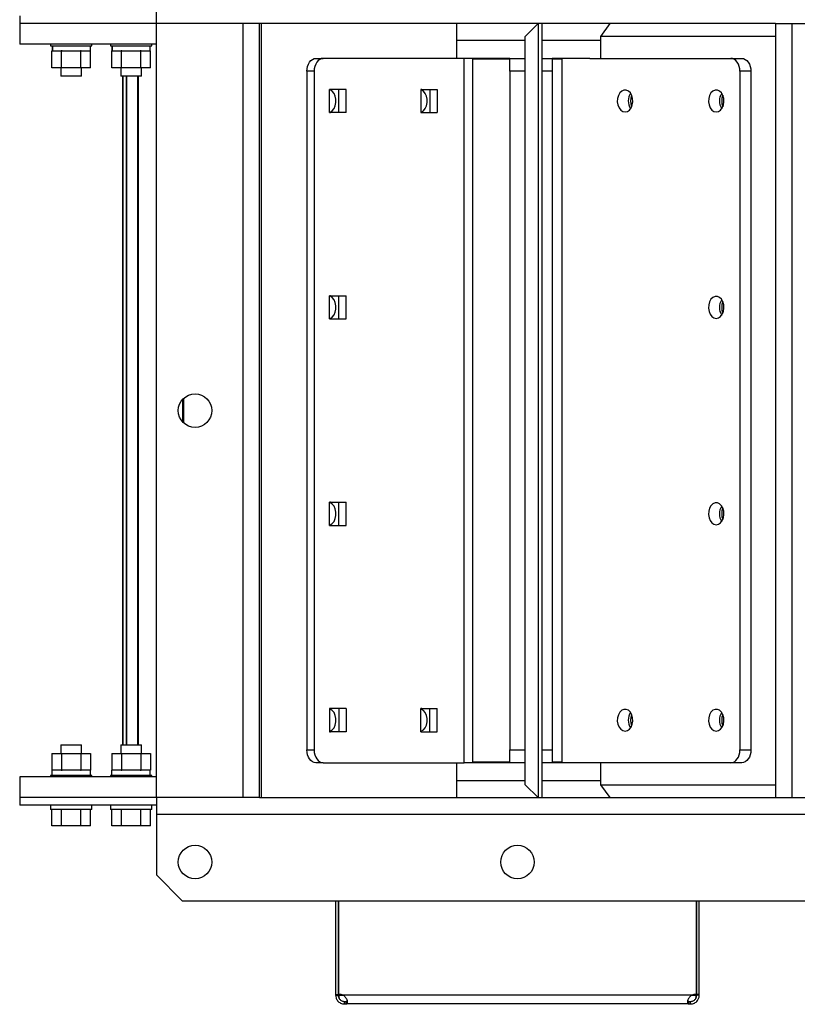
# Model space of a CAD drawing. Units: millimetres. Extents: x -904 to 2055, y -812 to 1043.
# Drawn here: x -114 to 187, y -812 to -430 of the extents above; entities that cross this region are included whole.
import ezdxf

# ---------------------------------------------------------------- set-up
doc = ezdxf.new("R2010")
doc.units = ezdxf.units.MM

msp = doc.modelspace()

# ---------------------------------------------------------------- linework, layer by layer
at = {"color": 7, "linetype": 'Continuous', "lineweight": 25}
for p, q in [((-61.08, -431.73), (-61.08, -425.33)), ((-114.08, -428.73), (-114.08, -431.73)), ((-114.08, -431.73), (-114.08, -439.73)), ((-61.08, -431.73), (-114.08, -431.73)), ((-61.08, -731.73), (-61.08, -431.73)), ((-27.48, -431.73), (-61.08, -431.73)), ((-27.48, -731.73), (-27.48, -431.73)), ((-21.08, -431.73), (-27.48, -431.73)), ((-21.08, -731.73), (-21.08, -431.73)), ((178.92, -431.73), (-21.08, -431.73)), ((-20.43, -431.73), (-20.43, -731.73)), ((55.41, -445.23), (55.41, -431.73)), ((81.92, -436.73), (86.92, -431.73)), ((86.92, -431.73), (86.92, -731.73)), ((88.42, -431.73), (88.42, -731.73)), ((111.27, -436.73), (114.81, -431.73)), ((178.92, -431.73), (178.92, -731.73)), ((178.92, -431.73), (185.32, -431.73)), ((185.32, -431.73), (185.32, -731.73)), ((185.32, -431.73), (218.92, -431.73)), ((81.92, -438.23), (55.41, -438.23)), ((81.92, -726.73), (81.92, -436.73)), ((111.27, -438.23), (88.42, -438.23)), ((178.92, -436.73), (111.27, -436.73)), ((111.27, -445.23), (111.27, -436.73)), ((-61.08, -439.73), (-114.08, -439.73)), ((-102.08, -439.73), (-102.08, -440.33)), ((-102.08, -440.33), (-94.08, -440.33)), ((-101.58, -448.83), (-101.58, -442.33)), ((-101.37, -442.33), (-101.58, -442.33)), ((-101.48, -440.33), (-101.48, -442.33)), ((-101.37, -440.33), (-101.37, -442.33)), ((-101.37, -442.33), (-97.94, -442.33)), ((-97.83, -442.33), (-97.94, -442.33)), ((-97.83, -448.83), (-97.83, -442.33)), ((-97.62, -442.33), (-97.83, -442.33)), ((-97.62, -442.33), (-90.54, -442.33)), ((-94.08, -440.33), (-86.08, -440.33)), ((-90.33, -442.33), (-90.54, -442.33)), ((-90.33, -448.83), (-90.33, -442.33)), ((-90.22, -442.33), (-90.33, -442.33)), ((-90.22, -442.33), (-86.68, -442.33)), ((-86.68, -442.33), (-86.68, -440.33)), ((-86.57, -442.33), (-86.68, -442.33)), ((-86.57, -448.83), (-86.57, -442.33)), ((-86.08, -440.33), (-86.08, -439.73)), ((-78.9, -439.73), (-78.9, -440.33)), ((-78.9, -440.33), (-70.9, -440.33)), ((-78.41, -448.83), (-78.41, -442.33)), ((-78.19, -442.33), (-78.41, -442.33)), ((-78.3, -440.33), (-78.3, -442.33)), ((-78.19, -440.33), (-78.19, -442.33)), ((-78.19, -442.33), (-74.76, -442.33)), ((-74.65, -442.33), (-74.76, -442.33)), ((-74.65, -448.83), (-74.65, -442.33)), ((-74.44, -442.33), (-74.65, -442.33)), ((-74.44, -442.33), (-67.36, -442.33)), ((-70.9, -440.33), (-62.9, -440.33)), ((-67.15, -442.33), (-67.36, -442.33)), ((-67.15, -448.83), (-67.15, -442.33)), ((-67.04, -442.33), (-67.15, -442.33)), ((-67.04, -442.33), (-63.5, -442.33)), ((-63.5, -442.33), (-63.5, -440.33)), ((-63.4, -442.33), (-63.5, -442.33)), ((-63.4, -448.83), (-63.4, -442.33)), ((-62.9, -440.33), (-62.9, -439.73)), ((0.79, -445.23), (3.61, -445.23)), ((58.24, -445.23), (3.61, -445.23)), ((75.92, -445.23), (58.24, -445.23)), ((58.24, -718.23), (58.24, -445.23)), ((61.6, -718.23), (61.6, -445.23)), ((75.92, -445.53), (61.6, -445.53)), ((75.92, -445.23), (81.92, -445.23)), ((75.92, -450.23), (75.92, -445.23)), ((88.42, -445.23), (92.42, -445.23)), ((107.03, -445.23), (92.42, -445.23)), ((92.42, -445.23), (92.42, -450.23)), ((96.25, -445.53), (92.42, -445.53)), ((96.25, -718.23), (96.25, -445.23)), ((106.95, -445.23), (161.65, -445.23)), ((161.65, -445.23), (165.9, -445.23)), ((-97.83, -448.83), (-101.58, -448.83)), ((-98.08, -448.83), (-98.08, -452.13)), ((-90.33, -448.83), (-97.83, -448.83)), ((-86.57, -448.83), (-90.33, -448.83)), ((-90.08, -452.13), (-90.08, -448.83)), ((-74.65, -448.83), (-78.41, -448.83)), ((-74.9, -448.83), (-74.9, -452.13)), ((-67.15, -448.83), (-74.65, -448.83)), ((-63.4, -448.83), (-67.15, -448.83)), ((-66.9, -452.13), (-66.9, -448.83)), ((0.08, -450.23), (-2.75, -450.23)), ((-2.75, -450.23), (-2.75, -713.23)), ((0.08, -450.23), (0.08, -713.23)), ((81.92, -450.23), (75.92, -450.23)), ((75.92, -450.23), (75.92, -713.23)), ((92.42, -450.23), (88.42, -450.23)), ((92.42, -450.23), (92.42, -713.23)), ((165.19, -450.23), (165.19, -713.23)), ((169.43, -450.23), (165.19, -450.23)), ((169.43, -450.23), (169.43, -713.23)), ((-90.08, -452.13), (-98.08, -452.13)), ((-66.9, -452.13), (-74.9, -452.13)), ((-74.07, -452.13), (-74.07, -711.33)), ((-74.05, -711.33), (-74.05, -452.13)), ((-72.62, -711.33), (-72.62, -452.13)), ((-72.49, -711.33), (-72.49, -452.13)), ((-68.21, -711.33), (-68.21, -452.13)), ((-67.96, -711.33), (-67.96, -452.13)), ((12.45, -457.23), (6.09, -457.23)), ((6.09, -466.23), (6.09, -457.23)), ((6.44, -457.23), (6.09, -457.26)), ((9.63, -466.23), (9.63, -457.23)), ((12.45, -466.23), (12.45, -457.23)), ((41.45, -457.23), (41.45, -466.23)), ((41.45, -457.23), (47.81, -457.23)), ((41.8, -457.23), (41.45, -457.26)), ((44.98, -457.23), (44.98, -466.23)), ((47.81, -457.23), (47.81, -466.23)), ((6.09, -466.2), (6.44, -466.23)), ((12.45, -466.23), (6.09, -466.23)), ((41.45, -466.2), (41.8, -466.23)), ((41.45, -466.23), (47.81, -466.23)), ((6.09, -537.23), (12.45, -537.23)), ((6.09, -546.23), (6.09, -537.23)), ((6.44, -537.23), (6.09, -537.26)), ((9.63, -546.23), (9.63, -537.23)), ((12.45, -546.23), (12.45, -537.23)), ((6.09, -546.2), (6.44, -546.23)), ((6.09, -546.23), (12.45, -546.23)), ((-50.87, -586.12), (-50.87, -577.33)), ((-50.39, -586.59), (-50.39, -576.87)), ((6.09, -617.23), (12.45, -617.23)), ((6.09, -626.23), (6.09, -617.23)), ((6.44, -617.23), (6.09, -617.26)), ((9.63, -626.23), (9.63, -617.23)), ((12.45, -626.23), (12.45, -617.23)), ((6.09, -626.2), (6.44, -626.23)), ((6.09, -626.23), (12.45, -626.23)), ((12.45, -697.23), (6.09, -697.23)), ((6.09, -697.23), (6.09, -706.23)), ((6.44, -697.23), (6.09, -697.26)), ((9.63, -697.23), (9.63, -706.23)), ((12.45, -697.23), (12.45, -706.23)), ((41.45, -697.23), (47.81, -697.23)), ((41.45, -706.23), (41.45, -697.23)), ((41.8, -697.23), (41.45, -697.26)), ((44.98, -706.23), (44.98, -697.23)), ((47.81, -706.23), (47.81, -697.23)), ((6.09, -706.2), (6.44, -706.23)), ((12.45, -706.23), (6.09, -706.23)), ((41.45, -706.2), (41.8, -706.23)), ((41.45, -706.23), (47.81, -706.23)), ((-98.08, -711.33), (-98.08, -714.63)), ((-98.08, -711.33), (-94.08, -711.33)), ((-94.08, -711.33), (-90.08, -711.33)), ((-90.08, -714.63), (-90.08, -711.33)), ((-74.9, -711.33), (-74.9, -714.63)), ((-74.9, -711.33), (-70.9, -711.33)), ((-70.9, -711.33), (-66.9, -711.33)), ((-66.9, -714.63), (-66.9, -711.33)), ((-2.75, -713.23), (0.08, -713.23)), ((75.92, -713.23), (81.92, -713.23)), ((75.92, -718.23), (75.92, -713.23)), ((88.42, -713.23), (92.42, -713.23)), ((92.42, -713.23), (92.42, -718.23)), ((165.19, -713.23), (169.43, -713.23)), ((-101.58, -714.63), (-101.58, -721.13)), ((-101.58, -714.63), (-97.83, -714.63)), ((-97.83, -714.63), (-97.83, -721.13)), ((-97.83, -714.63), (-90.33, -714.63)), ((-90.33, -714.63), (-90.33, -721.13)), ((-90.33, -714.63), (-86.57, -714.63)), ((-86.57, -714.63), (-86.57, -721.13)), ((-78.41, -714.63), (-78.41, -721.13)), ((-78.41, -714.63), (-74.65, -714.63)), ((-74.65, -714.63), (-74.65, -721.13)), ((-74.65, -714.63), (-67.15, -714.63)), ((-67.15, -714.63), (-67.15, -721.13)), ((-67.15, -714.63), (-63.4, -714.63)), ((-63.4, -714.63), (-63.4, -721.13)), ((-101.58, -721.13), (-101.48, -721.13)), ((-101.48, -723.13), (-101.48, -721.13)), ((-97.94, -721.13), (-101.48, -721.13)), ((-97.94, -721.13), (-97.83, -721.13)), ((-97.83, -721.13), (-97.62, -721.13)), ((-90.54, -721.13), (-97.62, -721.13)), ((-90.54, -721.13), (-90.33, -721.13)), ((-90.33, -721.13), (-90.22, -721.13)), ((-86.68, -721.13), (-90.22, -721.13)), ((-86.68, -723.13), (-86.68, -721.13)), ((-86.68, -721.13), (-86.57, -721.13)), ((-78.41, -721.13), (-78.3, -721.13)), ((-78.3, -723.13), (-78.3, -721.13)), ((-74.76, -721.13), (-78.3, -721.13)), ((-74.76, -721.13), (-74.65, -721.13)), ((-74.65, -721.13), (-74.44, -721.13)), ((-67.36, -721.13), (-74.44, -721.13)), ((-67.36, -721.13), (-67.15, -721.13)), ((-67.15, -721.13), (-67.04, -721.13)), ((-63.5, -721.13), (-67.04, -721.13)), ((-63.5, -723.13), (-63.5, -721.13)), ((-63.5, -721.13), (-63.4, -721.13)), ((3.61, -718.23), (0.79, -718.23)), ((3.61, -718.23), (58.24, -718.23)), ((55.41, -731.73), (55.41, -718.23)), ((75.92, -718.23), (58.24, -718.23)), ((61.6, -717.93), (75.92, -717.93)), ((81.92, -718.23), (75.92, -718.23)), ((92.42, -718.23), (88.42, -718.23)), ((92.42, -717.93), (96.25, -717.93)), ((107.03, -718.23), (92.42, -718.23)), ((161.65, -718.23), (106.95, -718.23)), ((111.27, -726.73), (111.27, -718.23)), ((165.9, -718.23), (161.65, -718.23)), ((-114.08, -723.73), (-114.08, -731.73)), ((-61.08, -723.73), (-114.08, -723.73)), ((-102.08, -723.13), (-102.08, -723.73)), ((-86.08, -723.13), (-102.08, -723.13)), ((-86.08, -723.73), (-86.08, -723.13)), ((-78.9, -723.13), (-78.9, -723.73)), ((-62.9, -723.13), (-78.9, -723.13)), ((-62.9, -723.73), (-62.9, -723.13)), ((81.92, -725.23), (55.41, -725.23)), ((81.92, -726.73), (86.92, -731.73)), ((111.27, -725.23), (88.42, -725.23)), ((111.27, -726.73), (178.92, -726.73)), ((114.81, -731.73), (111.27, -726.73)), ((-114.08, -731.73), (-114.08, -734.73)), ((-61.08, -731.73), (-114.08, -731.73)), ((-27.48, -731.73), (-61.08, -731.73)), ((-61.08, -731.73), (-61.08, -738.13)), ((-21.08, -731.73), (-27.48, -731.73)), ((-21.08, -731.73), (178.92, -731.73)), ((178.92, -731.73), (185.32, -731.73)), ((185.32, -731.73), (218.92, -731.73)), ((-61.08, -734.73), (-114.08, -734.73)), ((-102.08, -734.73), (-102.08, -736.33)), ((-86.08, -736.33), (-102.08, -736.33)), ((-101.58, -742.73), (-101.58, -736.33)), ((-97.83, -742.73), (-97.83, -736.33)), ((-90.33, -742.73), (-90.33, -736.33)), ((-86.57, -742.73), (-86.57, -736.33)), ((-86.08, -736.33), (-86.08, -734.73)), ((-78.9, -734.73), (-78.9, -736.33)), ((-62.9, -736.33), (-78.9, -736.33)), ((-78.41, -742.73), (-78.41, -736.33)), ((-74.65, -742.73), (-74.65, -736.33)), ((-67.15, -742.73), (-67.15, -736.33)), ((-63.4, -742.73), (-63.4, -736.33)), ((-62.9, -736.33), (-62.9, -734.73)), ((-61.08, -738.13), (218.92, -738.13)), ((-61.08, -738.13), (-61.08, -761.73)), ((-97.83, -742.73), (-101.58, -742.73)), ((-90.33, -742.73), (-97.83, -742.73)), ((-86.57, -742.73), (-90.33, -742.73)), ((-74.65, -742.73), (-78.41, -742.73)), ((-67.15, -742.73), (-74.65, -742.73)), ((-63.4, -742.73), (-67.15, -742.73)), ((-61.08, -761.73), (-51.08, -771.73)), ((-51.08, -771.73), (208.92, -771.73)), ((8.42, -771.73), (8.42, -808.04)), ((9.42, -771.73), (9.42, -808.04)), ((9.6, -808.04), (9.6, -771.73)), ((148.25, -771.73), (148.25, -808.04)), ((148.42, -808.04), (148.42, -771.73)), ((149.42, -808.04), (149.42, -771.73)), ((8.42, -808.04), (9.42, -808.04)), ((8.42, -808.04), (8.42, -808.33)), ((8.42, -808.33), (9.42, -808.33)), ((9.42, -808.04), (9.42, -808.33)), ((9.6, -808.04), (9.6, -808.33)), ((9.6, -808.33), (11.38, -808.33)), ((146.46, -808.33), (11.38, -808.33)), ((146.46, -808.33), (148.25, -808.33)), ((148.25, -808.33), (148.25, -808.04)), ((149.42, -808.04), (148.42, -808.04)), ((148.42, -808.33), (148.42, -808.04)), ((149.42, -808.33), (148.42, -808.33)), ((149.42, -808.33), (149.42, -808.04)), ((11.82, -811.73), (11.82, -810.73)), ((11.82, -810.73), (12.44, -810.73)), ((11.82, -811.73), (12.44, -811.73)), ((12.44, -811.73), (12.44, -810.73)), ((145.41, -811.73), (12.44, -811.73)), ((36.83, -811.73), (36.83, -811.85)), ((74.84, -811.73), (74.84, -811.85)), ((100.99, -811.73), (100.99, -811.85)), ((145.41, -811.73), (145.41, -810.73)), ((145.41, -810.73), (146.02, -810.73)), ((145.41, -811.73), (146.02, -811.73)), ((146.02, -811.73), (146.02, -810.73))]:
    msp.add_line(p, q, dxfattribs=at)
at = {"color": 7, "linetype": 'Continuous', "lineweight": 25, "flags": 128}
for points in [[(-2.75, -450.23), (-2.68, -449.25), (-2.48, -448.31), (-2.15, -447.45), (-1.71, -446.69), (-1.18, -446.07), (-0.57, -445.61), (0.1, -445.32), (0.79, -445.23)], [(3.61, -445.23), (2.93, -445.32), (2.26, -445.61), (1.65, -446.07), (1.11, -446.69), (0.68, -447.45), (0.35, -448.31), (0.15, -449.25), (0.08, -450.23)], [(165.19, -450.23), (165.12, -449.25), (164.92, -448.31), (164.59, -447.45), (164.15, -446.69), (163.62, -446.07), (163.01, -445.61), (162.34, -445.32), (161.65, -445.23)], [(165.9, -445.23), (166.59, -445.32), (167.25, -445.61), (167.86, -446.07), (168.4, -446.69), (168.84, -447.45), (169.16, -448.31), (169.36, -449.25), (169.43, -450.23)], [(6.09, -466.12), (6.28, -466.05), (7.1, -465.51), (7.79, -464.67), (8.28, -463.6), (8.53, -462.37), (8.53, -461.09), (8.28, -459.86), (7.79, -458.78), (7.1, -457.94), (6.28, -457.41), (6.09, -457.34)], [(41.45, -466.12), (41.63, -466.05), (42.46, -465.51), (43.14, -464.67), (43.63, -463.6), (43.89, -462.37), (43.89, -461.09), (43.63, -459.86), (43.14, -458.78), (42.46, -457.94), (41.63, -457.41), (41.45, -457.34)], [(120.64, -465.98), (121.53, -465.79), (122.33, -465.24), (122.99, -464.38), (123.44, -463.28), (123.64, -462.05), (123.57, -460.78), (123.24, -459.6), (122.69, -458.61), (121.95, -457.9), (121.09, -457.53), (120.19, -457.53), (119.34, -457.9), (118.6, -458.61), (118.04, -459.6), (117.71, -460.78), (117.64, -462.05), (117.84, -463.28), (118.29, -464.38), (118.95, -465.24), (119.76, -465.79), (120.64, -465.98)], [(156, -465.98), (156.88, -465.79), (157.69, -465.24), (158.35, -464.38), (158.79, -463.28), (158.99, -462.05), (158.93, -460.78), (158.6, -459.6), (158.04, -458.61), (157.3, -457.9), (156.44, -457.53), (155.55, -457.53), (154.69, -457.9), (153.95, -458.61), (153.39, -459.6), (153.07, -460.78), (153, -462.05), (153.2, -463.28), (153.65, -464.38), (154.3, -465.24), (155.11, -465.79), (156, -465.98)], [(6.09, -546.12), (6.28, -546.05), (7.1, -545.51), (7.79, -544.67), (8.28, -543.6), (8.53, -542.37), (8.53, -541.09), (8.28, -539.86), (7.79, -538.78), (7.1, -537.94), (6.28, -537.41), (6.09, -537.34)], [(156, -545.98), (156.88, -545.79), (157.69, -545.24), (158.35, -544.38), (158.79, -543.28), (158.99, -542.05), (158.93, -540.78), (158.6, -539.6), (158.04, -538.61), (157.3, -537.9), (156.44, -537.53), (155.55, -537.53), (154.69, -537.9), (153.95, -538.61), (153.39, -539.6), (153.07, -540.78), (153, -542.05), (153.2, -543.28), (153.65, -544.38), (154.3, -545.24), (155.11, -545.79), (156, -545.98)], [(6.09, -626.12), (6.28, -626.05), (7.1, -625.51), (7.79, -624.67), (8.28, -623.6), (8.53, -622.37), (8.53, -621.09), (8.28, -619.86), (7.79, -618.78), (7.1, -617.94), (6.28, -617.41), (6.09, -617.34)], [(156, -625.98), (156.88, -625.79), (157.69, -625.24), (158.35, -624.38), (158.79, -623.28), (158.99, -622.05), (158.93, -620.78), (158.6, -619.6), (158.04, -618.61), (157.3, -617.9), (156.44, -617.53), (155.55, -617.53), (154.69, -617.9), (153.95, -618.61), (153.39, -619.6), (153.07, -620.78), (153, -622.05), (153.2, -623.28), (153.65, -624.38), (154.3, -625.24), (155.11, -625.79), (156, -625.98)], [(6.09, -706.12), (6.28, -706.05), (7.1, -705.51), (7.79, -704.67), (8.28, -703.6), (8.53, -702.37), (8.53, -701.09), (8.28, -699.86), (7.79, -698.78), (7.1, -697.94), (6.28, -697.41), (6.09, -697.34)], [(41.45, -706.12), (41.63, -706.05), (42.46, -705.51), (43.14, -704.67), (43.63, -703.6), (43.89, -702.37), (43.89, -701.09), (43.63, -699.86), (43.14, -698.78), (42.46, -697.94), (41.63, -697.41), (41.45, -697.34)], [(120.64, -705.98), (121.53, -705.79), (122.33, -705.24), (122.99, -704.38), (123.44, -703.28), (123.64, -702.05), (123.57, -700.78), (123.24, -699.6), (122.69, -698.61), (121.95, -697.9), (121.09, -697.53), (120.19, -697.53), (119.34, -697.9), (118.6, -698.61), (118.04, -699.6), (117.71, -700.78), (117.64, -702.05), (117.84, -703.28), (118.29, -704.38), (118.95, -705.24), (119.76, -705.79), (120.64, -705.98)], [(156, -705.98), (156.88, -705.79), (157.69, -705.24), (158.35, -704.38), (158.79, -703.28), (158.99, -702.05), (158.93, -700.78), (158.6, -699.6), (158.04, -698.61), (157.3, -697.9), (156.44, -697.53), (155.55, -697.53), (154.69, -697.9), (153.95, -698.61), (153.39, -699.6), (153.07, -700.78), (153, -702.05), (153.2, -703.28), (153.65, -704.38), (154.3, -705.24), (155.11, -705.79), (156, -705.98)], [(0.79, -718.23), (0.1, -718.13), (-0.57, -717.85), (-1.18, -717.39), (-1.71, -716.76), (-2.15, -716.01), (-2.48, -715.14), (-2.68, -714.2), (-2.75, -713.23)], [(0.08, -713.23), (0.15, -714.2), (0.35, -715.14), (0.68, -716.01), (1.11, -716.76), (1.65, -717.39), (2.26, -717.85), (2.93, -718.13), (3.61, -718.23)], [(161.65, -718.23), (162.34, -718.13), (163.01, -717.85), (163.62, -717.39), (164.15, -716.76), (164.59, -716.01), (164.92, -715.14), (165.12, -714.2), (165.19, -713.23)], [(169.43, -713.23), (169.36, -714.2), (169.16, -715.14), (168.84, -716.01), (168.4, -716.76), (167.86, -717.39), (167.25, -717.85), (166.59, -718.13), (165.9, -718.23)]]:
    msp.add_lwpolyline(points, dxfattribs=at)
at = {"color": 7, "linetype": 'Continuous', "lineweight": 25}
for centre in [(-46.08, -581.73), (-46.08, -756.73), (78.92, -756.73)]:
    msp.add_circle(centre, 6.5, dxfattribs=at)
for centre, radius, start, end in [((127.27, -461.73), 5.42, 146.2584, 213.7416), ((128.81, -461.73), 6.06, 158.1682, 201.8318), ((162.62, -461.73), 5.42, 146.2584, 213.7416), ((164.17, -461.73), 6.06, 158.1682, 201.8318), ((162.62, -541.73), 5.42, 146.2584, 213.7416), ((164.17, -541.73), 6.06, 158.1682, 201.8318), ((162.62, -621.73), 5.42, 146.2584, 213.7416), ((164.17, -621.73), 6.06, 158.1682, 201.8318), ((127.27, -701.73), 5.42, 146.2584, 213.7416), ((128.81, -701.73), 6.06, 158.1682, 201.8318), ((162.62, -701.73), 5.42, 146.2584, 213.7416), ((164.17, -701.73), 6.06, 158.1682, 201.8318), ((10.03, -811.01), 3, 63.2307, 98.2946), ((147.81, -811.01), 3, 81.7054, 116.7693)]:
    msp.add_arc(centre, radius, start, end, dxfattribs=at)
for centre, start_param, end_param in [((11.82, -808.33), 1.570796, 1.951987), ((146.02, -808.33), 4.328598, 4.712389)]:
    msp.add_ellipse(centre, major_axis=(0, 3.4), ratio=0.653889, start_param=start_param, end_param=end_param, dxfattribs=at)
for points, knots in [([(8.42, -808.33), (8.44, -808.66), (8.47, -809.14), (8.79, -809.91), (9.16, -810.48), (9.67, -811), (10.33, -811.41), (11.07, -811.68), (11.57, -811.71), (11.82, -811.73)], [0, 0, 0, 0, 0.245095, 0.358781, 0.471353, 0.598007, 0.725456, 0.858138, 1, 1, 1, 1]), ([(9.42, -808.33), (9.43, -808.55), (9.45, -808.87), (9.68, -809.43), (9.93, -809.84), (10.3, -810.21), (10.78, -810.51), (11.31, -810.7), (11.64, -810.72), (11.82, -810.73)], [0, 0, 0, 0, 0.274801, 0.390889, 0.499146, 0.616434, 0.733862, 0.859497, 1, 1, 1, 1]), ([(12.44, -811.73), (12.56, -811.71), (12.79, -811.68), (12.99, -811.4), (13.04, -810.99), (12.95, -810.46), (12.74, -809.89), (12.4, -809.32), (11.95, -808.78), (11.58, -808.48), (11.38, -808.33)], [0, 0, 0, 0, 0.145276, 0.27918, 0.405294, 0.527886, 0.644053, 0.758732, 0.876084, 1, 1, 1, 1]), ([(146.46, -808.33), (146.09, -808.66), (145.55, -809.14), (145.1, -809.91), (144.88, -810.48), (144.8, -811), (144.85, -811.41), (145.05, -811.68), (145.28, -811.71), (145.41, -811.73)], [0, 0, 0, 0, 0.245095, 0.358781, 0.471353, 0.598007, 0.725456, 0.858138, 1, 1, 1, 1]), ([(146.02, -811.73), (146.29, -811.71), (146.79, -811.68), (147.54, -811.4), (148.19, -810.99), (148.7, -810.46), (149.06, -809.89), (149.29, -809.32), (149.41, -808.78), (149.42, -808.48), (149.42, -808.33)], [0, 0, 0, 0, 0.1452758, 0.2791798, 0.4052942, 0.527886, 0.6440528, 0.7587321, 0.8760835, 1, 1, 1, 1]), ([(146.02, -810.73), (146.21, -810.72), (146.55, -810.7), (147.09, -810.5), (147.55, -810.2), (147.92, -809.83), (148.17, -809.42), (148.4, -808.85), (148.41, -808.54), (148.42, -808.33)], [0, 0, 0, 0, 0.143431, 0.270307, 0.386712, 0.500419, 0.612304, 0.729517, 1, 1, 1, 1]), ([(12.44, -810.73), (12.56, -810.72), (12.78, -810.69), (12.99, -810.51), (13, -810.31), (13.01, -810.22)], [0, 0, 0, 0, 0.383293, 0.722348, 1, 1, 1, 1]), ([(144.83, -810.23), (144.84, -810.32), (144.85, -810.52), (145.06, -810.7), (145.29, -810.72), (145.41, -810.73)], [0, 0, 0, 0, 0.278997, 0.619359, 1, 1, 1, 1])]:
    msp.add_open_spline(points, degree=3, knots=knots, dxfattribs=at)

doc.saveas('drawing.dxf')
